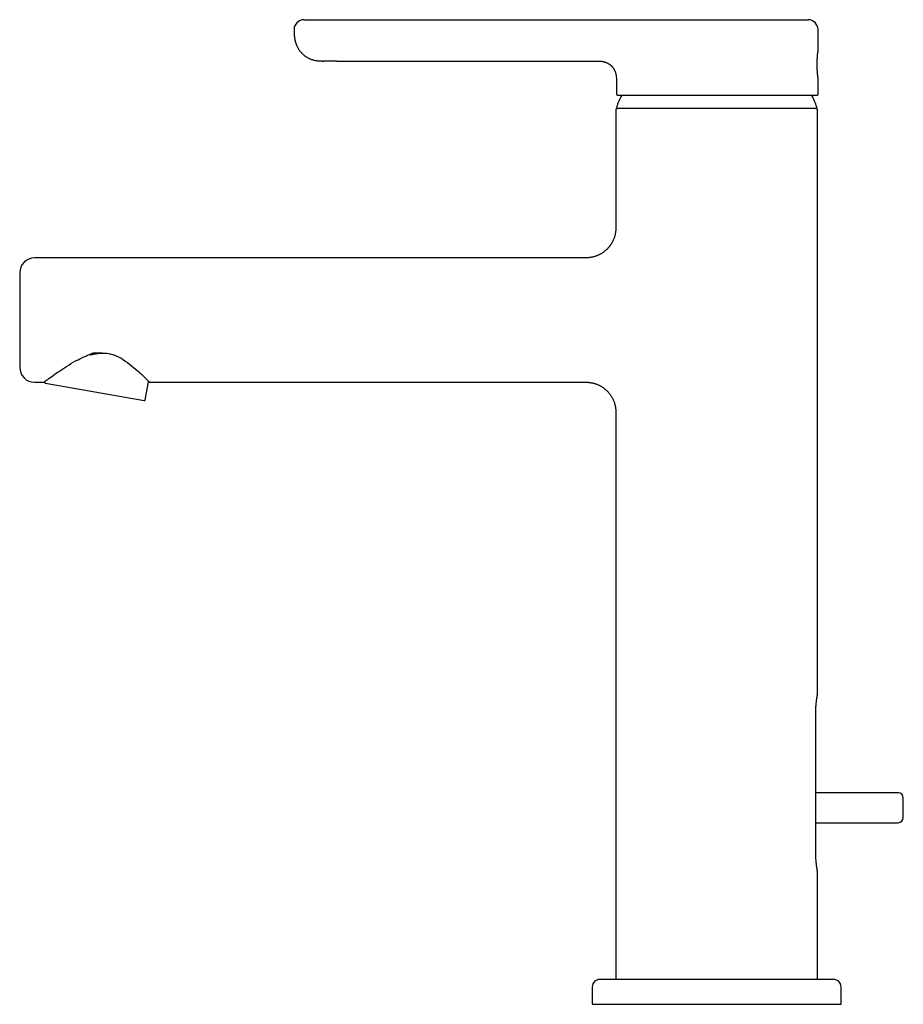
# Model space of a CAD drawing. Units: millimetres. Extents: x 8 to 492, y 12 to 485.
# Drawn here: x 18 to 196, y 287 to 485 of the extents above; entities that cross this region are included whole.
import ezdxf

# ---------------------------------------------------------------- set-up
doc = ezdxf.new("R2010")
doc.units = ezdxf.units.MM

msp = doc.modelspace()

# ---------------------------------------------------------------- linework, layer by layer
at = {"color": 7, "linetype": 'Continuous', "lineweight": 30}
for p, q in [((75.53, 485.07), (82.03, 485.07)), ((82.03, 485.07), (137.76, 485.07)), ((142.9, 485.07), (176.77, 485.07)), ((73.53, 483.07), (73.53, 483.04)), ((178.77, 479.17), (178.77, 483.07)), ((82.03, 476.77), (79.53, 476.77)), ((82.03, 476.77), (134.42, 476.77)), ((178.77, 470.1), (178.77, 472.97)), ((138.29, 472.77), (138.29, 470.1)), ((138.49, 469.9), (178.57, 469.9)), ((138.16, 467.02), (138.16, 443.22)), ((178.66, 349.42), (178.66, 467.02)), ((132.16, 437.22), (21.41, 437.22)), ((18.41, 434.22), (18.41, 415.22)), ((21.41, 412.22), (23.32, 412.22)), ((43.4, 408.51), (23.6, 412)), ((43.63, 408.67), (44.25, 412.22)), ((44.47, 412.22), (132.16, 412.22)), ((138.16, 406.22), (138.16, 292.22)), ((178.65, 349.39), (178.65, 349.42)), ((178.65, 349.39), (178.65, 349.39)), ((178.31, 317.64), (178.31, 345.72)), ((194.91, 329.72), (178.31, 329.72)), ((195.91, 324.72), (195.91, 328.72)), ((178.31, 323.72), (194.91, 323.72)), ((178.31, 317.64), (178.31, 317.64)), ((178.65, 314.02), (178.65, 314.05)), ((178.66, 292.22), (178.66, 314.02)), ((181.91, 292.22), (134.91, 292.22)), ((133.41, 290.72), (133.41, 287.22)), ((183.41, 287.22), (183.41, 290.72)), ((133.41, 287.22), (183.41, 287.22))]:
    msp.add_line(p, q, dxfattribs=at)
for centre, radius, start, end in [((75.53, 483.07), 2, 90, 180), ((176.77, 483.07), 2, 0.0001, 90), ((158.41, 460.07), 21.45, 152.734, 159.7712), ((138.49, 470.1), 0.2, 179.9999, 270), ((158.41, 460.07), 21.46, 20.2288, 27.266), ((178.57, 470.1), 0.2, 270, 0.0001), ((138.36, 467.02), 0.2, 90, 180), ((138.46, 467.42), 0.2, 159.7712, 270), ((178.35, 467.42), 0.2, 270, 20.2288), ((178.46, 467.02), 0.2, 0, 90), ((21.41, 434.22), 3, 90, 180), ((21.41, 415.22), 3, 180, 270), ((23.64, 412.19), 0.2, 172.0998, 260), ((43.43, 408.7), 0.2, 260, 350), ((194.91, 328.72), 1, 0, 90), ((194.91, 324.72), 1, 270, 0), ((134.91, 290.72), 1.5, 90, 180), ((181.91, 290.72), 1.5, 0, 90)]:
    msp.add_arc(centre, radius, start, end, dxfattribs=at)
for points, knots in [([(137.76, 485.07), (137.83, 485.07), (137.99, 485.07), (138.21, 485.07), (138.43, 485.07), (138.65, 485.07), (138.87, 485.07), (139.09, 485.07), (139.32, 485.07), (139.55, 485.07), (139.8, 485.07), (140.04, 485.07), (140.28, 485.07), (140.51, 485.07), (140.72, 485.07), (140.92, 485.07), (141.1, 485.07), (141.28, 485.07), (141.45, 485.07), (141.62, 485.07), (141.79, 485.07), (141.97, 485.07), (142.16, 485.07), (142.36, 485.07), (142.55, 485.07), (142.73, 485.07), (142.84, 485.07), (142.9, 485.07)], [0, 0, 0, 0, 0.036571, 0.072843, 0.108855, 0.144649, 0.180268, 0.215755, 0.251153, 0.293662, 0.335648, 0.377194, 0.418387, 0.459315, 0.500068, 0.534949, 0.56996, 0.605156, 0.640594, 0.67633, 0.712416, 0.748905, 0.798428, 0.848181, 0.898284, 0.948852, 1, 1, 1, 1]), ([(73.53, 483.04), (73.53, 482.98), (73.53, 482.87), (73.53, 482.71), (73.53, 482.56), (73.54, 482.42), (73.54, 482.3), (73.55, 482.18), (73.55, 482.08), (73.56, 481.99), (73.56, 481.91), (73.57, 481.84), (73.57, 481.78), (73.58, 481.73), (73.58, 481.67), (73.59, 481.59), (73.6, 481.5), (73.62, 481.39), (73.63, 481.29), (73.65, 481.2), (73.67, 481.11), (73.69, 481), (73.72, 480.86), (73.76, 480.71), (73.81, 480.54), (73.86, 480.38), (73.92, 480.2), (73.99, 480.02), (74.07, 479.84), (74.16, 479.65), (74.26, 479.46), (74.37, 479.27), (74.49, 479.08), (74.63, 478.88), (74.77, 478.7), (74.92, 478.52), (75.07, 478.35), (75.24, 478.18), (75.43, 478.01), (75.64, 477.84), (75.86, 477.68), (76.08, 477.54), (76.29, 477.42), (76.5, 477.31), (76.69, 477.22), (76.88, 477.14), (77.07, 477.07), (77.26, 477.01), (77.45, 476.96), (77.65, 476.92), (77.85, 476.88), (78.04, 476.85), (78.23, 476.82), (78.43, 476.8), (78.62, 476.79), (78.8, 476.78), (78.98, 476.78), (79.12, 476.77), (79.23, 476.77), (79.3, 476.77), (79.35, 476.77), (79.38, 476.77), (79.4, 476.77), (79.42, 476.77), (79.45, 476.77), (79.48, 476.77), (79.51, 476.77), (79.53, 476.77), (79.53, 476.77)], [0, 0, 0, 0, 0.017376, 0.033585, 0.048624, 0.062491, 0.075188, 0.086714, 0.097072, 0.106261, 0.114284, 0.12114, 0.126829, 0.131352, 0.137579, 0.143835, 0.155424, 0.166434, 0.176148, 0.185214, 0.194541, 0.204134, 0.219747, 0.236018, 0.252978, 0.270664, 0.289266, 0.308606, 0.328685, 0.349503, 0.371059, 0.393356, 0.416394, 0.439952, 0.463373, 0.486613, 0.509673, 0.532553, 0.559768, 0.58672, 0.61341, 0.639844, 0.666024, 0.687645, 0.70901, 0.729865, 0.750189, 0.769982, 0.789252, 0.810215, 0.830524, 0.850177, 0.869363, 0.888895, 0.908865, 0.92681, 0.944991, 0.962395, 0.96973, 0.976868, 0.983409, 0.985359, 0.987182, 0.988878, 0.990996, 0.994544, 0.999543, 1, 1, 1, 1]), ([(178.77, 479.17), (178.77, 479.17), (178.77, 479.17), (178.77, 479.16), (178.77, 479.15), (178.77, 479.13), (178.76, 479.11), (178.76, 479.08), (178.75, 479.04), (178.75, 478.99), (178.74, 478.92), (178.73, 478.86), (178.72, 478.8), (178.71, 478.73), (178.7, 478.66), (178.69, 478.58), (178.68, 478.47), (178.66, 478.35), (178.65, 478.25), (178.64, 478.15), (178.63, 478.06), (178.62, 477.96), (178.61, 477.83), (178.6, 477.69), (178.59, 477.54), (178.58, 477.4), (178.57, 477.28), (178.56, 477.16), (178.56, 477.04), (178.55, 476.9), (178.55, 476.73), (178.54, 476.56), (178.54, 476.41), (178.54, 476.28), (178.53, 476.15), (178.53, 476.02), (178.54, 475.87), (178.54, 475.7), (178.54, 475.52), (178.55, 475.35), (178.55, 475.18), (178.56, 475.02), (178.57, 474.88), (178.58, 474.76), (178.59, 474.64), (178.59, 474.52), (178.6, 474.41), (178.61, 474.3), (178.62, 474.2), (178.63, 474.1), (178.64, 473.98), (178.66, 473.85), (178.67, 473.74), (178.68, 473.64), (178.69, 473.56), (178.7, 473.49), (178.71, 473.42), (178.72, 473.34), (178.73, 473.27), (178.74, 473.2), (178.75, 473.14), (178.75, 473.1), (178.76, 473.07), (178.76, 473.04), (178.77, 473.01), (178.77, 472.99), (178.77, 472.97), (178.77, 472.97), (178.77, 472.97)], [0, 0, 0, 0, 0.002941, 0.023158, 0.036758, 0.050042, 0.063325, 0.076704, 0.090083, 0.110422, 0.130846, 0.144586, 0.157866, 0.171145, 0.184518, 0.19789, 0.218214, 0.23862, 0.252346, 0.265492, 0.278639, 0.291875, 0.305111, 0.325221, 0.345412, 0.358991, 0.372082, 0.385173, 0.398354, 0.411536, 0.431566, 0.451677, 0.465204, 0.478405, 0.491605, 0.504899, 0.518194, 0.538403, 0.558697, 0.572349, 0.592231, 0.612191, 0.625675, 0.639184, 0.652866, 0.666574, 0.680333, 0.693573, 0.706813, 0.720145, 0.733476, 0.753735, 0.774076, 0.787756, 0.800868, 0.813979, 0.827181, 0.840382, 0.860439, 0.880577, 0.89412, 0.907234, 0.920348, 0.933554, 0.94676, 0.96683, 0.986982, 1, 1, 1, 1]), ([(134.29, 476.77), (134.32, 476.77), (134.38, 476.77), (134.46, 476.77), (134.54, 476.77), (134.61, 476.77), (134.69, 476.77), (134.77, 476.76), (134.86, 476.76), (134.98, 476.75), (135.11, 476.74), (135.26, 476.72), (135.43, 476.69), (135.64, 476.65), (135.86, 476.59), (136.07, 476.52), (136.28, 476.44), (136.47, 476.36), (136.62, 476.27), (136.74, 476.2), (136.84, 476.14), (136.94, 476.07), (137.04, 476), (137.14, 475.91), (137.23, 475.82), (137.33, 475.73), (137.42, 475.63), (137.52, 475.51), (137.61, 475.39), (137.71, 475.25), (137.8, 475.1), (137.88, 474.93), (137.96, 474.75), (138.04, 474.56), (138.1, 474.36), (138.16, 474.15), (138.21, 473.94), (138.24, 473.71), (138.27, 473.48), (138.28, 473.25), (138.29, 473.01), (138.29, 472.85), (138.29, 472.77)], [0, 0, 0, 0, 0.014218, 0.026949, 0.038213, 0.049292, 0.061041, 0.07348, 0.086628, 0.105904, 0.126612, 0.1488, 0.172477, 0.208741, 0.244261, 0.278845, 0.312317, 0.344534, 0.375397, 0.39324, 0.41057, 0.42822, 0.44764, 0.468845, 0.487883, 0.508183, 0.529783, 0.552726, 0.577055, 0.6028, 0.629973, 0.658558, 0.688511, 0.719748, 0.752152, 0.785576, 0.819853, 0.854817, 0.89033, 0.926314, 0.962802, 1, 1, 1, 1]), ([(158.41, 467.22), (158.25, 467.22), (157.94, 467.22), (157.48, 467.22), (157.03, 467.22), (156.57, 467.22), (156.16, 467.22), (155.81, 467.22), (155.51, 467.22), (155.21, 467.22), (154.91, 467.22), (154.61, 467.22), (154.24, 467.22), (153.82, 467.22), (153.35, 467.22), (152.87, 467.22), (152.41, 467.22), (151.94, 467.22), (151.48, 467.22), (151.08, 467.22), (150.72, 467.22), (150.42, 467.22), (150.13, 467.22), (149.83, 467.22), (149.54, 467.22), (149.25, 467.22), (148.93, 467.22), (148.58, 467.22), (148.19, 467.22), (147.81, 467.22), (147.45, 467.22), (147.11, 467.22), (146.79, 467.22), (146.48, 467.22), (146.17, 467.22), (145.87, 467.22), (145.55, 467.22), (145.22, 467.22), (144.89, 467.22), (144.55, 467.22), (144.22, 467.22), (143.9, 467.22), (143.59, 467.22), (143.28, 467.22), (142.98, 467.22), (142.69, 467.22), (142.41, 467.22), (142.14, 467.22), (141.88, 467.22), (141.64, 467.22), (141.42, 467.22), (141.22, 467.22), (141.03, 467.22), (140.84, 467.22), (140.66, 467.22), (140.48, 467.22), (140.29, 467.22), (140.11, 467.22), (139.93, 467.22), (139.78, 467.22), (139.65, 467.22), (139.55, 467.22), (139.44, 467.22), (139.35, 467.22), (139.26, 467.22), (139.17, 467.22), (139.08, 467.22), (139, 467.22), (138.91, 467.22), (138.82, 467.22), (138.75, 467.22), (138.68, 467.22), (138.6, 467.22), (138.53, 467.22), (138.47, 467.22), (138.42, 467.22), (138.38, 467.22), (138.36, 467.22), (138.36, 467.22), (138.36, 467.22)], [0, 0, 0, 0, 0.014641, 0.029259, 0.04386, 0.058454, 0.073047, 0.082606, 0.092169, 0.101741, 0.111322, 0.121181, 0.131344, 0.146876, 0.162389, 0.177891, 0.193392, 0.2089, 0.224426, 0.239979, 0.2503, 0.260606, 0.270901, 0.281186, 0.291465, 0.30174, 0.312014, 0.326143, 0.340283, 0.354439, 0.36862, 0.380917, 0.393194, 0.405455, 0.417705, 0.429947, 0.442188, 0.456617, 0.471058, 0.485516, 0.5, 0.514754, 0.52948, 0.544186, 0.558879, 0.573568, 0.587997, 0.602437, 0.616896, 0.63138, 0.64342, 0.65544, 0.667445, 0.67944, 0.691428, 0.703414, 0.717544, 0.731684, 0.74584, 0.760021, 0.769729, 0.779424, 0.789109, 0.798786, 0.808457, 0.818125, 0.827791, 0.837459, 0.849617, 0.861785, 0.873966, 0.886016, 0.89752, 0.914611, 0.931682, 0.948744, 0.965809, 0.98289, 1, 1, 1, 1]), ([(178.46, 467.22), (178.45, 467.22), (178.45, 467.22), (178.44, 467.22), (178.41, 467.22), (178.37, 467.22), (178.33, 467.22), (178.29, 467.22), (178.25, 467.22), (178.2, 467.22), (178.15, 467.22), (178.09, 467.22), (178.02, 467.22), (177.93, 467.22), (177.81, 467.22), (177.68, 467.22), (177.54, 467.22), (177.39, 467.22), (177.22, 467.22), (177.07, 467.22), (176.93, 467.22), (176.8, 467.22), (176.67, 467.22), (176.53, 467.22), (176.39, 467.22), (176.25, 467.22), (176.08, 467.22), (175.88, 467.22), (175.66, 467.22), (175.43, 467.22), (175.2, 467.22), (174.97, 467.22), (174.75, 467.22), (174.53, 467.22), (174.29, 467.22), (174.06, 467.22), (173.8, 467.22), (173.52, 467.22), (173.21, 467.22), (172.9, 467.22), (172.58, 467.22), (172.25, 467.22), (171.91, 467.22), (171.57, 467.22), (171.21, 467.22), (170.86, 467.22), (170.5, 467.22), (170.13, 467.22), (169.76, 467.22), (169.4, 467.22), (169.06, 467.22), (168.74, 467.22), (168.41, 467.22), (168.08, 467.22), (167.75, 467.22), (167.39, 467.22), (167.01, 467.22), (166.61, 467.22), (166.2, 467.22), (165.83, 467.22), (165.5, 467.22), (165.21, 467.22), (164.93, 467.22), (164.64, 467.22), (164.35, 467.22), (164.06, 467.22), (163.76, 467.22), (163.44, 467.22), (163.1, 467.22), (162.72, 467.22), (162.35, 467.22), (161.98, 467.22), (161.56, 467.22), (161.09, 467.22), (160.55, 467.22), (160.02, 467.22), (159.48, 467.22), (158.94, 467.22), (158.59, 467.22), (158.41, 467.22)], [0, 0, 0, 0, 0.014643, 0.029262, 0.043864, 0.058458, 0.073051, 0.082609, 0.092172, 0.101743, 0.111322, 0.121181, 0.131344, 0.146876, 0.162389, 0.177891, 0.193392, 0.2089, 0.224426, 0.239979, 0.2503, 0.260606, 0.270901, 0.281186, 0.291465, 0.30174, 0.312014, 0.326143, 0.340283, 0.354439, 0.36862, 0.380917, 0.393194, 0.405455, 0.417705, 0.429947, 0.442188, 0.456617, 0.471058, 0.485516, 0.5, 0.514754, 0.52948, 0.544186, 0.558879, 0.573568, 0.587997, 0.602437, 0.616896, 0.63138, 0.64342, 0.65544, 0.667445, 0.67944, 0.691428, 0.703414, 0.717544, 0.731684, 0.74584, 0.760021, 0.769729, 0.779424, 0.789109, 0.798786, 0.808457, 0.818125, 0.827791, 0.837459, 0.849617, 0.861785, 0.873967, 0.886015, 0.897518, 0.914608, 0.931678, 0.948739, 0.965806, 0.982888, 1, 1, 1, 1]), ([(138.16, 443.22), (138.15, 443.13), (138.15, 442.93), (138.13, 442.65), (138.1, 442.37), (138.05, 442.1), (138, 441.84), (137.93, 441.59), (137.86, 441.35), (137.78, 441.12), (137.69, 440.91), (137.61, 440.71), (137.52, 440.53), (137.43, 440.36), (137.34, 440.21), (137.26, 440.06), (137.17, 439.93), (137.09, 439.81), (137.02, 439.7), (136.94, 439.61), (136.87, 439.51), (136.8, 439.42), (136.72, 439.32), (136.62, 439.22), (136.52, 439.1), (136.4, 438.98), (136.28, 438.86), (136.14, 438.73), (135.99, 438.61), (135.84, 438.48), (135.67, 438.36), (135.5, 438.24), (135.31, 438.11), (135.11, 438), (134.91, 437.89), (134.7, 437.79), (134.48, 437.69), (134.25, 437.6), (134.01, 437.51), (133.77, 437.44), (133.51, 437.37), (133.25, 437.32), (132.98, 437.28), (132.71, 437.24), (132.43, 437.22), (132.25, 437.22), (132.15, 437.22)], [0, 0, 0, 0, 0.03037, 0.06083, 0.090649, 0.119751, 0.148061, 0.175513, 0.202043, 0.227594, 0.252116, 0.275562, 0.296439, 0.316315, 0.335165, 0.352967, 0.369704, 0.38536, 0.39912, 0.411899, 0.423766, 0.436124, 0.449505, 0.464817, 0.481278, 0.498884, 0.517631, 0.537509, 0.558506, 0.579315, 0.601087, 0.623805, 0.647443, 0.671974, 0.695999, 0.720766, 0.74624, 0.772384, 0.799155, 0.82651, 0.854401, 0.882775, 0.911579, 0.940757, 0.970251, 1, 1, 1, 1]), ([(23.33, 412.28), (23.33, 412.28), (23.33, 412.29), (23.98, 412.76), (25.09, 413.57), (27.02, 414.91), (29.71, 416.65), (32.18, 417.72), (33.27, 418.14), (33.27, 418.14), (33.28, 418.14), (33.28, 418.14), (33.28, 418.14), (33.28, 418.14), (33.28, 418.14), (33.28, 418.14), (33.28, 418.14), (33.28, 418.14), (33.28, 418.14), (33.29, 418.14), (33.55, 418.15), (34.43, 418.15), (35.3, 418.09), (35.91, 418.04)], [0, 0, 0, 0, 0.057379, 0.181809, 0.305456, 0.429341, 0.676013, 0.861822, 0.862514, 0.86269, 0.862736, 0.862748, 0.862752, 0.862753, 0.862753, 0.862755, 0.862759, 0.862773, 0.862827, 0.86304, 0.863887, 0.904526, 1, 1, 1, 1]), ([(32.6, 417.7), (32.61, 417.7), (32.7, 417.73), (32.87, 417.78), (33.12, 417.84), (33.37, 417.9), (33.61, 417.95), (33.85, 417.99), (34.09, 418.02), (34.33, 418.05), (34.56, 418.07), (34.8, 418.07), (35.03, 418.07), (35.25, 418.07), (35.47, 418.05), (35.62, 418.03), (35.68, 418.03)], [0, 0, 0, 0, 0.008305, 0.091294, 0.175026, 0.257217, 0.336529, 0.414526, 0.491288, 0.56689, 0.642746, 0.717422, 0.790522, 0.862155, 0.933852, 1, 1, 1, 1]), ([(35.91, 418.04), (36.45, 417.95), (37.65, 417.73), (39.93, 416.33), (41.94, 414.69), (43.43, 413.29), (44.19, 412.55), (44.54, 412.2), (44.48, 412.25), (44.47, 412.27)], [0, 0, 0, 0, 0.100587, 0.224605, 0.516314, 0.662816, 0.808936, 0.956444, 1, 1, 1, 1]), ([(132.15, 412.22), (132.17, 412.22), (132.21, 412.22), (132.26, 412.22), (132.3, 412.22), (132.32, 412.22), (132.35, 412.22), (132.38, 412.22), (132.42, 412.22), (132.47, 412.21), (132.52, 412.21), (132.6, 412.2), (132.71, 412.2), (132.89, 412.18), (133.1, 412.15), (133.32, 412.11), (133.52, 412.07), (133.69, 412.02), (133.87, 411.97), (134.06, 411.91), (134.26, 411.84), (134.47, 411.76), (134.69, 411.66), (134.92, 411.55), (135.15, 411.42), (135.37, 411.29), (135.59, 411.15), (135.8, 410.99), (136.01, 410.83), (136.21, 410.65), (136.4, 410.46), (136.59, 410.27), (136.76, 410.07), (136.93, 409.86), (137.09, 409.64), (137.23, 409.42), (137.36, 409.21), (137.48, 408.99), (137.59, 408.77), (137.69, 408.55), (137.78, 408.33), (137.86, 408.1), (137.93, 407.86), (137.99, 407.63), (138.04, 407.4), (138.08, 407.17), (138.12, 406.93), (138.13, 406.73), (138.15, 406.58), (138.15, 406.49), (138.15, 406.44), (138.15, 406.4), (138.15, 406.35), (138.16, 406.29), (138.16, 406.24), (138.16, 406.22)], [0, 0, 0, 0, 0.006309, 0.011495, 0.015546, 0.018452, 0.020305, 0.023843, 0.027874, 0.033315, 0.039001, 0.044652, 0.059611, 0.074341, 0.100576, 0.126774, 0.145541, 0.164889, 0.184902, 0.205584, 0.22694, 0.252025, 0.277981, 0.30479, 0.332057, 0.359579, 0.387333, 0.415296, 0.443441, 0.471742, 0.500172, 0.528703, 0.557305, 0.585918, 0.614117, 0.641761, 0.668831, 0.69531, 0.721183, 0.746442, 0.771077, 0.79792, 0.824051, 0.849556, 0.87443, 0.898671, 0.924871, 0.951161, 0.962576, 0.973483, 0.976851, 0.981069, 0.98645, 0.992982, 1, 1, 1, 1]), ([(178.31, 345.72), (178.31, 345.78), (178.31, 345.89), (178.31, 346.05), (178.32, 346.21), (178.32, 346.36), (178.33, 346.51), (178.33, 346.65), (178.34, 346.8), (178.35, 346.94), (178.36, 347.07), (178.37, 347.2), (178.38, 347.32), (178.39, 347.43), (178.4, 347.54), (178.41, 347.64), (178.42, 347.73), (178.43, 347.86), (178.45, 348.01), (178.46, 348.16), (178.48, 348.27), (178.49, 348.35), (178.5, 348.43), (178.51, 348.51), (178.52, 348.58), (178.53, 348.66), (178.54, 348.74), (178.56, 348.83), (178.57, 348.9), (178.58, 348.98), (178.59, 349.05), (178.6, 349.12), (178.61, 349.18), (178.62, 349.23), (178.63, 349.28), (178.64, 349.32), (178.64, 349.35), (178.65, 349.37), (178.65, 349.38), (178.65, 349.39), (178.65, 349.39)], [0, 0, 0, 0, 0.0295062, 0.0579717, 0.0853995, 0.1117899, 0.1371419, 0.1614541, 0.1892529, 0.2155493, 0.2403413, 0.2636276, 0.2854079, 0.3080136, 0.3287397, 0.3487029, 0.368678, 0.3886643, 0.4279493, 0.4672773, 0.4873205, 0.50738, 0.5274631, 0.5475902, 0.5688576, 0.5914735, 0.6158052, 0.6418546, 0.6696219, 0.6963543, 0.7245015, 0.7540586, 0.7850193, 0.8173765, 0.8454036, 0.8743927, 0.9043427, 0.9352552, 0.9671366, 1, 1, 1, 1]), ([(178.65, 314.05), (178.65, 314.05), (178.65, 314.06), (178.65, 314.07), (178.65, 314.09), (178.64, 314.12), (178.63, 314.15), (178.63, 314.2), (178.62, 314.25), (178.61, 314.31), (178.59, 314.38), (178.58, 314.45), (178.57, 314.52), (178.56, 314.61), (178.54, 314.69), (178.53, 314.78), (178.52, 314.88), (178.5, 314.98), (178.49, 315.08), (178.48, 315.18), (178.46, 315.29), (178.45, 315.4), (178.44, 315.5), (178.43, 315.61), (178.41, 315.73), (178.4, 315.86), (178.39, 315.99), (178.38, 316.14), (178.36, 316.29), (178.35, 316.46), (178.34, 316.63), (178.33, 316.8), (178.33, 316.96), (178.32, 317.14), (178.32, 317.32), (178.31, 317.49), (178.31, 317.6), (178.31, 317.64)], [0, 0, 0, 0, 0.031929, 0.062791, 0.092601, 0.121369, 0.149102, 0.182316, 0.213918, 0.243907, 0.272281, 0.302725, 0.331618, 0.360135, 0.388312, 0.416147, 0.443642, 0.470797, 0.497084, 0.523032, 0.54857, 0.573958, 0.59558, 0.619143, 0.644644, 0.672081, 0.698707, 0.726938, 0.756782, 0.788246, 0.821342, 0.850181, 0.880176, 0.911343, 0.943698, 0.977266, 1, 1, 1, 1]), ([(178.65, 314.05), (178.65, 314.05), (178.65, 314.06), (178.65, 314.07), (178.64, 314.1), (178.64, 314.13), (178.63, 314.16), (178.62, 314.21), (178.61, 314.26), (178.6, 314.33), (178.59, 314.39), (178.58, 314.46), (178.57, 314.54), (178.56, 314.62), (178.54, 314.7), (178.53, 314.78), (178.52, 314.82), (178.52, 314.84)], [0, 0, 0, 0, 0.077327, 0.152346, 0.225085, 0.295561, 0.363776, 0.429728, 0.505871, 0.578728, 0.648283, 0.71452, 0.777428, 0.843922, 0.906225, 0.964338, 1, 1, 1, 1])]:
    msp.add_open_spline(points, degree=3, knots=knots, dxfattribs=at)

doc.saveas('drawing.dxf')
